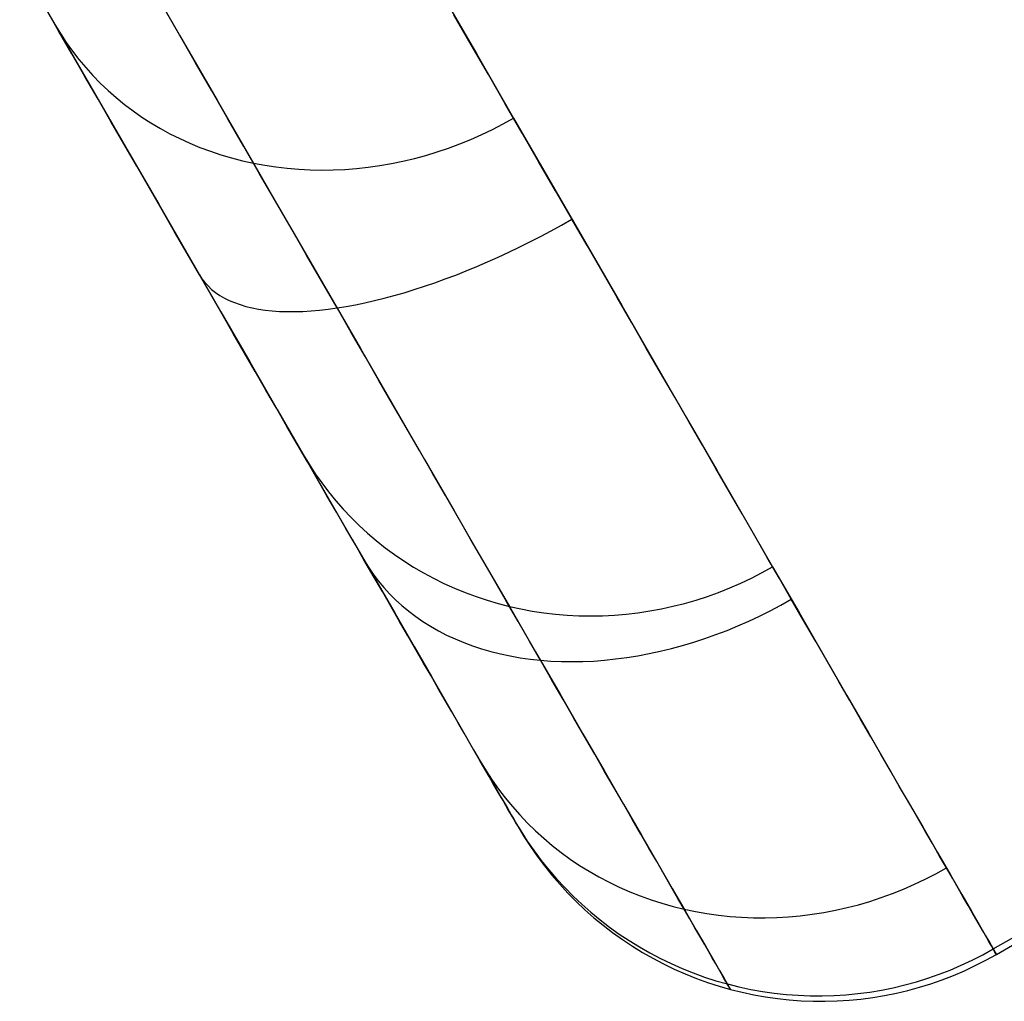
# Model space of a CAD drawing. Units: millimetres. Extents: x -5104 to -4304, y 3433 to 4185.
# Drawn here: x -4370 to -4368, y 3539 to 3540 of the extents above; entities that cross this region are included whole.
import ezdxf

# ---------------------------------------------------------------- set-up
doc = ezdxf.new("R2010")
doc.units = ezdxf.units.MM
doc.header["$MEASUREMENT"] = 0
doc.layers.add('ROUNDED', color=7, linetype='Continuous')

msp = doc.modelspace()

# ---------------------------------------------------------------- linework, layer by layer
at = {"layer": 'ROUNDED'}
for p, q in [((-4368.2484, 3538.8367, 935.4337), (-4360.4541, 3543.3367, 935.4337)), ((-4368.2439, 3538.829, 921.5959), (-4360.4497, 3543.329, 921.5959)), ((-4369.6378, 3540.2433, 940.9483), (-4369.5875, 3540.1561, 940.7603)), ((-4369.465, 3540.2368, 941.4997), (-4369.4095, 3540.1409, 941.3099)), ((-4369.0398, 3540.2075, 941.3826), (-4368.9855, 3540.1135, 941.1884)), ((-4369.5822, 3540.147, 920.1066), (-4369.6011, 3540.1797, 920.1023)), ((-4369.4098, 3540.1413, 919.7625), (-4369.4331, 3540.1816, 919.7559)), ((-4368.9934, 3540.1271, 919.6585), (-4369.018, 3540.1697, 919.6464)), ((-4369.5875, 3540.1561, 940.7603), (-4369.5361, 3540.0672, 940.5595)), ((-4369.5875, 3540.1561, 940.7603), (-4369.5796, 3540.1432, 940.7682)), ((-4369.5634, 3540.1144, 920.1119), (-4369.5822, 3540.147, 920.1066)), ((-4369.5796, 3540.1432, 940.7682), (-4369.5713, 3540.1305, 940.7761)), ((-4369.5713, 3540.1305, 940.7761), (-4369.5625, 3540.1182, 940.784)), ((-4369.3867, 3540.1012, 919.7702), (-4369.4098, 3540.1413, 919.7625)), ((-4369.4095, 3540.1409, 941.3099), (-4369.3559, 3540.0479, 941.1181)), ((-4369.5625, 3540.1182, 940.784), (-4369.5533, 3540.1062, 940.7919)), ((-4368.9689, 3540.0848, 919.6718), (-4368.9934, 3540.1271, 919.6585)), ((-4369.5447, 3540.082, 920.1182), (-4369.5634, 3540.1144, 920.1119)), ((-4369.5533, 3540.1062, 940.7919), (-4369.5435, 3540.0946, 940.7997)), ((-4368.9855, 3540.1135, 941.1884), (-4368.933, 3540.0225, 940.9922)), ((-4369.5435, 3540.0946, 940.7997), (-4369.5333, 3540.0833, 940.8075)), ((-4369.3636, 3540.0613, 919.779), (-4369.3867, 3540.1012, 919.7702)), ((-4369.526, 3540.0497, 920.1253), (-4369.5447, 3540.082, 920.1182)), ((-4369.5333, 3540.0833, 940.8075), (-4369.5227, 3540.0724, 940.8152)), ((-4368.9447, 3540.0428, 919.6863), (-4368.9689, 3540.0848, 919.6718)), ((-4369.5361, 3540.0672, 940.5595), (-4369.4868, 3539.9817, 940.3566)), ((-4369.5227, 3540.0724, 940.8152), (-4369.5116, 3540.0619, 940.8229)), ((-4369.5116, 3540.0619, 940.8229), (-4369.5002, 3540.0518, 940.8305)), ((-4369.3407, 3540.0216, 919.7891), (-4369.3636, 3540.0613, 919.779)), ((-4369.5075, 3540.0176, 920.1335), (-4369.526, 3540.0497, 920.1253)), ((-4369.5002, 3540.0518, 940.8305), (-4369.4883, 3540.0421, 940.838)), ((-4369.3559, 3540.0479, 941.1181), (-4369.304, 3539.9581, 940.9243)), ((-4369.4883, 3540.0421, 940.838), (-4369.476, 3540.0328, 940.8454)), ((-4369.476, 3540.0328, 940.8454), (-4369.4634, 3540.024, 940.8527)), ((-4368.9206, 3540.0011, 919.702), (-4368.9447, 3540.0428, 919.6863)), ((-4369.489, 3539.9856, 920.1425), (-4369.5075, 3540.0176, 920.1335)), ((-4369.4634, 3540.024, 940.8527), (-4369.4504, 3540.0156, 940.8599)), ((-4369.3179, 3539.9821, 919.8002), (-4369.3407, 3540.0216, 919.7891)), ((-4368.9479, 3540.0142, 940.9921), (-4368.933, 3540.0225, 940.9922)), ((-4368.933, 3540.0225, 940.9922), (-4368.8794, 3539.9297, 940.7827)), ((-4369.4504, 3540.0156, 940.8599), (-4369.437, 3540.0077, 940.867)), ((-4369.437, 3540.0077, 940.867), (-4369.4233, 3540.0002, 940.874)), ((-4368.9784, 3539.999, 940.991), (-4368.963, 3540.0063, 940.9917)), ((-4368.963, 3540.0063, 940.9917), (-4368.9479, 3540.0142, 940.9921)), ((-4369.4233, 3540.0002, 940.874), (-4369.4093, 3539.9932, 940.8808)), ((-4369.4093, 3539.9932, 940.8808), (-4369.3951, 3539.9867, 940.8875)), ((-4369.0098, 3539.9856, 940.9889), (-4368.994, 3539.992, 940.9901)), ((-4368.994, 3539.992, 940.9901), (-4368.9784, 3539.999, 940.991)), ((-4368.8968, 3539.9598, 919.719), (-4368.9206, 3540.0011, 919.702)), ((-4369.4707, 3539.9539, 920.1525), (-4369.489, 3539.9856, 920.1425)), ((-4369.4868, 3539.9817, 940.3566), (-4369.4394, 3539.8997, 940.1519)), ((-4369.3951, 3539.9867, 940.8875), (-4369.3805, 3539.9807, 940.8941)), ((-4369.3805, 3539.9807, 940.8941), (-4369.3656, 3539.9751, 940.9004)), ((-4369.3656, 3539.9751, 940.9004), (-4369.3506, 3539.9701, 940.9067)), ((-4369.2953, 3539.9429, 919.8126), (-4369.3179, 3539.9821, 919.8002)), ((-4369.0418, 3539.9742, 940.9856), (-4369.0257, 3539.9797, 940.9874)), ((-4369.0257, 3539.9797, 940.9874), (-4369.0098, 3539.9856, 940.9889)), ((-4369.3506, 3539.9701, 940.9067), (-4369.3353, 3539.9656, 940.9127)), ((-4369.3353, 3539.9656, 940.9127), (-4369.3197, 3539.9616, 940.9186)), ((-4369.3197, 3539.9616, 940.9186), (-4369.304, 3539.9581, 940.9243)), ((-4369.1073, 3539.9575, 940.9761), (-4369.0908, 3539.9609, 940.9788)), ((-4369.0908, 3539.9609, 940.9788), (-4369.0743, 3539.9649, 940.9814)), ((-4369.0743, 3539.9649, 940.9814), (-4369.058, 3539.9693, 940.9836)), ((-4369.058, 3539.9693, 940.9836), (-4369.0418, 3539.9742, 940.9856)), ((-4369.4525, 3539.9224, 920.1634), (-4369.4707, 3539.9539, 920.1525)), ((-4369.304, 3539.9581, 940.9243), (-4369.2511, 3539.8664, 940.7173)), ((-4369.304, 3539.9581, 940.9243), (-4369.2881, 3539.9551, 940.9298)), ((-4369.2881, 3539.9551, 940.9298), (-4369.2721, 3539.9527, 940.9351)), ((-4369.2721, 3539.9527, 940.9351), (-4369.2559, 3539.9508, 940.9402)), ((-4369.2559, 3539.9508, 940.9402), (-4369.2396, 3539.9494, 940.9451)), ((-4369.2396, 3539.9494, 940.9451), (-4369.2232, 3539.9486, 940.9498)), ((-4369.2232, 3539.9486, 940.9498), (-4369.2067, 3539.9482, 940.9542)), ((-4369.2067, 3539.9482, 940.9542), (-4369.1902, 3539.9485, 940.9585)), ((-4369.1902, 3539.9485, 940.9585), (-4369.1736, 3539.9492, 940.9625)), ((-4369.1736, 3539.9492, 940.9625), (-4369.157, 3539.9505, 940.9662)), ((-4369.157, 3539.9505, 940.9662), (-4369.1404, 3539.9523, 940.9698)), ((-4369.1404, 3539.9523, 940.9698), (-4369.1238, 3539.9547, 940.973)), ((-4369.1238, 3539.9547, 940.973), (-4369.1073, 3539.9575, 940.9761)), ((-4368.8731, 3539.9189, 919.7372), (-4368.8968, 3539.9598, 919.719)), ((-4369.2728, 3539.904, 919.826), (-4369.2953, 3539.9429, 919.8126)), ((-4369.4345, 3539.8911, 920.1752), (-4369.4525, 3539.9224, 920.1634)), ((-4368.8794, 3539.9297, 940.7827), (-4368.8279, 3539.8405, 940.571)), ((-4368.8497, 3539.8783, 919.7565), (-4368.8731, 3539.9189, 919.7372)), ((-4369.4394, 3539.8997, 940.1519), (-4369.3941, 3539.8211, 939.9454)), ((-4369.4166, 3539.8601, 920.1879), (-4369.4345, 3539.8911, 920.1752)), ((-4369.2505, 3539.8653, 919.8406), (-4369.2728, 3539.904, 919.826)), ((-4368.8646, 3539.8699, 919.7568), (-4368.8497, 3539.8783, 919.7565)), ((-4368.828, 3539.8407, 919.7758), (-4368.8497, 3539.8783, 919.7565)), ((-4369.2511, 3539.8664, 940.7173), (-4369.2002, 3539.7783, 940.5082)), ((-4369.2284, 3539.827, 919.8563), (-4369.2505, 3539.8653, 919.8406)), ((-4368.8795, 3539.8617, 919.7576), (-4368.8646, 3539.8699, 919.7568)), ((-4369.3988, 3539.8294, 920.2015), (-4369.4166, 3539.8601, 920.1879)), ((-4368.9096, 3539.8459, 919.7608), (-4368.8945, 3539.8537, 919.7589)), ((-4368.8945, 3539.8537, 919.7589), (-4368.8795, 3539.8617, 919.7576)), ((-4368.9399, 3539.8311, 919.7661), (-4368.9247, 3539.8383, 919.7632)), ((-4368.9247, 3539.8383, 919.7632), (-4368.9096, 3539.8459, 919.7608)), ((-4368.8065, 3539.8034, 919.7961), (-4368.828, 3539.8407, 919.7758)), ((-4368.8279, 3539.8405, 940.571), (-4368.7785, 3539.7549, 940.3574)), ((-4369.3813, 3539.799, 920.2161), (-4369.3988, 3539.8294, 920.2015)), ((-4369.3941, 3539.8211, 939.9454), (-4369.3507, 3539.7461, 939.7372)), ((-4369.2065, 3539.7891, 919.8732), (-4369.2284, 3539.827, 919.8563)), ((-4368.9702, 3539.8172, 919.7736), (-4368.9551, 3539.824, 919.7696)), ((-4368.9551, 3539.824, 919.7696), (-4368.9399, 3539.8311, 919.7661)), ((-4369.0004, 3539.8045, 919.7831), (-4368.9853, 3539.8107, 919.7781)), ((-4368.9853, 3539.8107, 919.7781), (-4368.9702, 3539.8172, 919.7736)), ((-4369.365, 3539.7708, 920.2305), (-4369.3813, 3539.799, 920.2161)), ((-4369.3813, 3539.799, 920.2161), (-4369.3777, 3539.7933, 920.2004)), ((-4369.3777, 3539.7933, 920.2004), (-4369.3736, 3539.788, 920.1847)), ((-4369.0453, 3539.7875, 919.8011), (-4369.0304, 3539.7929, 919.7946)), ((-4369.0304, 3539.7929, 919.7946), (-4369.0155, 3539.7985, 919.7886)), ((-4369.0155, 3539.7985, 919.7886), (-4369.0004, 3539.8045, 919.7831)), ((-4368.7852, 3539.7666, 919.8174), (-4368.8065, 3539.8034, 919.7961)), ((-4369.3736, 3539.788, 920.1847), (-4369.3689, 3539.7829, 920.1691)), ((-4369.3689, 3539.7829, 920.1691), (-4369.3638, 3539.7781, 920.1535)), ((-4369.1848, 3539.7516, 919.8911), (-4369.2065, 3539.7891, 919.8732)), ((-4369.2002, 3539.7783, 940.5082), (-4369.1514, 3539.6938, 940.2972)), ((-4369.0746, 3539.7777, 919.8155), (-4369.06, 3539.7825, 919.808)), ((-4369.06, 3539.7825, 919.808), (-4369.0453, 3539.7875, 919.8011)), ((-4369.3489, 3539.7428, 920.2457), (-4369.365, 3539.7708, 920.2305)), ((-4369.3638, 3539.7781, 920.1535), (-4369.3583, 3539.7737, 920.138)), ((-4369.3583, 3539.7737, 920.138), (-4369.3522, 3539.7695, 920.1226)), ((-4369.3522, 3539.7695, 920.1226), (-4369.3456, 3539.7657, 920.1073)), ((-4369.3456, 3539.7657, 920.1073), (-4369.3386, 3539.7622, 920.0921)), ((-4369.1314, 3539.762, 919.8499), (-4369.1175, 3539.7654, 919.8406)), ((-4369.1175, 3539.7654, 919.8406), (-4369.1034, 3539.7692, 919.8318)), ((-4369.1034, 3539.7692, 919.8318), (-4369.0891, 3539.7733, 919.8234)), ((-4369.0891, 3539.7733, 919.8234), (-4369.0746, 3539.7777, 919.8155)), ((-4368.7642, 3539.7302, 919.8398), (-4368.7852, 3539.7666, 919.8174)), ((-4369.3386, 3539.7622, 920.0921), (-4369.3312, 3539.7591, 920.077)), ((-4369.3312, 3539.7591, 920.077), (-4369.3233, 3539.7563, 920.0622)), ((-4369.3233, 3539.7563, 920.0622), (-4369.315, 3539.7538, 920.0475)), ((-4369.315, 3539.7538, 920.0475), (-4369.3062, 3539.7517, 920.033)), ((-4369.3062, 3539.7517, 920.033), (-4369.297, 3539.75, 920.0187)), ((-4369.1975, 3539.7498, 919.9024), (-4369.1848, 3539.7516, 919.8911)), ((-4369.1848, 3539.7516, 919.8911), (-4369.1718, 3539.7536, 919.8802)), ((-4369.1646, 3539.7167, 919.909), (-4369.1848, 3539.7516, 919.8911)), ((-4369.1718, 3539.7536, 919.8802), (-4369.1586, 3539.7561, 919.8697)), ((-4369.1586, 3539.7561, 919.8697), (-4369.1451, 3539.7589, 919.8596)), ((-4369.1451, 3539.7589, 919.8596), (-4369.1314, 3539.762, 919.8499)), ((-4368.7785, 3539.7549, 940.3574), (-4368.7312, 3539.673, 940.1419)), ((-4369.3507, 3539.7461, 939.7372), (-4369.3095, 3539.6746, 939.5273)), ((-4369.3329, 3539.7152, 920.2617), (-4369.3489, 3539.7428, 920.2457)), ((-4369.297, 3539.75, 920.0187), (-4369.2874, 3539.7485, 920.0046)), ((-4369.2874, 3539.7485, 920.0046), (-4369.2774, 3539.7475, 919.9908)), ((-4369.2774, 3539.7475, 919.9908), (-4369.2671, 3539.7467, 919.9773)), ((-4369.2671, 3539.7467, 919.9773), (-4369.2563, 3539.7464, 919.964)), ((-4369.2563, 3539.7464, 919.964), (-4369.2452, 3539.7464, 919.9511)), ((-4369.2452, 3539.7464, 919.9511), (-4369.2338, 3539.7467, 919.9384)), ((-4369.2338, 3539.7467, 919.9384), (-4369.222, 3539.7474, 919.926)), ((-4369.222, 3539.7474, 919.926), (-4369.2099, 3539.7484, 919.914)), ((-4369.2099, 3539.7484, 919.914), (-4369.1975, 3539.7498, 919.9024)), ((-4368.7435, 3539.6943, 919.8631), (-4368.7642, 3539.7302, 919.8398)), ((-4369.3172, 3539.6879, 920.2785), (-4369.3329, 3539.7152, 920.2617)), ((-4369.1447, 3539.6821, 919.9278), (-4369.1646, 3539.7167, 919.909)), ((-4368.723, 3539.6589, 919.8874), (-4368.7435, 3539.6943, 919.8631)), ((-4369.3016, 3539.661, 920.296), (-4369.3172, 3539.6879, 920.2785)), ((-4369.1514, 3539.6938, 940.2972), (-4369.1047, 3539.6128, 940.0844)), ((-4369.125, 3539.648, 919.9476), (-4369.1447, 3539.6821, 919.9278)), ((-4369.3095, 3539.6746, 939.5273), (-4369.2703, 3539.6067, 939.3158)), ((-4368.7312, 3539.673, 940.1419), (-4368.686, 3539.5947, 939.9246)), ((-4369.2863, 3539.6344, 920.3142), (-4369.3016, 3539.661, 920.296)), ((-4368.7029, 3539.624, 919.9127), (-4368.723, 3539.6589, 919.8874)), ((-4369.1055, 3539.6143, 919.9683), (-4369.125, 3539.648, 919.9476)), ((-4369.2712, 3539.6083, 920.3332), (-4369.2863, 3539.6344, 920.3142)), ((-4368.683, 3539.5896, 919.9389), (-4368.7029, 3539.624, 919.9127)), ((-4369.0863, 3539.581, 919.9899), (-4369.1055, 3539.6143, 919.9683)), ((-4369.1047, 3539.6128, 940.0844), (-4369.06, 3539.5355, 939.8697)), ((-4369.2563, 3539.5825, 920.3528), (-4369.2712, 3539.6083, 920.3332)), ((-4369.2703, 3539.6067, 939.3158), (-4369.2332, 3539.5425, 939.1028)), ((-4369.2416, 3539.5571, 920.3732), (-4369.2563, 3539.5825, 920.3528)), ((-4368.686, 3539.5947, 939.9246), (-4368.6429, 3539.5201, 939.7056)), ((-4368.6635, 3539.5558, 919.966), (-4368.683, 3539.5896, 919.9389)), ((-4369.0674, 3539.5482, 920.0124), (-4369.0863, 3539.581, 919.9899)), ((-4369.2272, 3539.5321, 920.3942), (-4369.2416, 3539.5571, 920.3732)), ((-4368.6443, 3539.5225, 919.9941), (-4368.6635, 3539.5558, 919.966)), ((-4369.2332, 3539.5425, 939.1028), (-4369.197, 3539.4798, 938.8809)), ((-4369.2332, 3539.5425, 939.1028), (-4369.2248, 3539.5286, 939.1083)), ((-4369.0487, 3539.5158, 920.0358), (-4369.0674, 3539.5482, 920.0124)), ((-4369.2131, 3539.5076, 920.4159), (-4369.2272, 3539.5321, 920.3942)), ((-4369.2248, 3539.5286, 939.1083), (-4369.216, 3539.515, 939.1137)), ((-4369.06, 3539.5355, 939.8697), (-4369.0175, 3539.4618, 939.6534)), ((-4369.216, 3539.515, 939.1137), (-4369.2067, 3539.5018, 939.1192)), ((-4369.0303, 3539.484, 920.0601), (-4369.0487, 3539.5158, 920.0358)), ((-4368.6254, 3539.4898, 920.023), (-4368.6443, 3539.5225, 919.9941)), ((-4368.6429, 3539.5201, 939.7056), (-4368.602, 3539.4492, 939.4849)), ((-4369.1992, 3539.4836, 920.4383), (-4369.2131, 3539.5076, 920.4159)), ((-4369.2067, 3539.5018, 939.1192), (-4369.1969, 3539.4889, 939.1246)), ((-4369.1855, 3539.46, 920.4614), (-4369.1992, 3539.4836, 920.4383)), ((-4369.1969, 3539.4889, 939.1246), (-4369.1866, 3539.4764, 939.13)), ((-4369.0122, 3539.4526, 920.0853), (-4369.0303, 3539.484, 920.0601)), ((-4368.6069, 3539.4577, 920.0529), (-4368.6254, 3539.4898, 920.023)), ((-4369.197, 3539.4798, 938.8809), (-4369.1631, 3539.421, 938.6575)), ((-4369.1866, 3539.4764, 939.13), (-4369.1759, 3539.4642, 939.1353)), ((-4369.1722, 3539.4369, 920.4851), (-4369.1855, 3539.46, 920.4614)), ((-4369.1759, 3539.4642, 939.1353), (-4369.1648, 3539.4524, 939.1407)), ((-4369.0175, 3539.4618, 939.6534), (-4368.9771, 3539.3918, 939.4354)), ((-4368.5887, 3539.4263, 920.0836), (-4368.6069, 3539.4577, 920.0529)), ((-4369.1648, 3539.4524, 939.1407), (-4369.1532, 3539.441, 939.1459)), ((-4369.1532, 3539.441, 939.1459), (-4369.1412, 3539.43, 939.1512)), ((-4368.9944, 3539.4218, 920.1113), (-4369.0122, 3539.4526, 920.0853)), ((-4368.602, 3539.4492, 939.4849), (-4368.5633, 3539.3822, 939.2627)), ((-4369.1591, 3539.4143, 920.5094), (-4369.1722, 3539.4369, 920.4851)), ((-4369.1412, 3539.43, 939.1512), (-4369.1288, 3539.4195, 939.1563)), ((-4369.1631, 3539.421, 938.6575), (-4369.1314, 3539.3662, 938.4328)), ((-4369.1464, 3539.3922, 920.5343), (-4369.1591, 3539.4143, 920.5094)), ((-4369.1288, 3539.4195, 939.1563), (-4369.1161, 3539.4094, 939.1615)), ((-4368.9769, 3539.3915, 920.1381), (-4368.9944, 3539.4218, 920.1113)), ((-4368.5709, 3539.3955, 920.1152), (-4368.5887, 3539.4263, 920.0836)), ((-4369.1161, 3539.4094, 939.1615), (-4369.1029, 3539.3997, 939.1665)), ((-4369.1029, 3539.3997, 939.1665), (-4369.0895, 3539.3905, 939.1715)), ((-4369.1331, 3539.3692, 920.5615), (-4369.1464, 3539.3922, 920.5343)), ((-4369.1464, 3539.3922, 920.5343), (-4369.1401, 3539.3818, 920.5222)), ((-4369.0895, 3539.3905, 939.1715), (-4369.0756, 3539.3817, 939.1764)), ((-4368.9771, 3539.3918, 939.4354), (-4368.9388, 3539.3256, 939.2159)), ((-4368.9597, 3539.3618, 920.1658), (-4368.9769, 3539.3915, 920.1381)), ((-4368.5535, 3539.3653, 920.1476), (-4368.5709, 3539.3955, 920.1152)), ((-4369.1401, 3539.3818, 920.5222), (-4369.1333, 3539.3718, 920.5102)), ((-4369.1333, 3539.3718, 920.5102), (-4369.126, 3539.3621, 920.4981)), ((-4369.0756, 3539.3817, 939.1764), (-4369.0615, 3539.3734, 939.1812)), ((-4369.0615, 3539.3734, 939.1812), (-4369.047, 3539.3657, 939.1859)), ((-4368.5934, 3539.3661, 939.2623), (-4368.5782, 3539.3739, 939.2626)), ((-4368.5782, 3539.3739, 939.2626), (-4368.5633, 3539.3822, 939.2627)), ((-4368.5633, 3539.3822, 939.2627), (-4368.5255, 3539.3168, 939.0311)), ((-4369.1202, 3539.3469, 920.5894), (-4369.1331, 3539.3692, 920.5615)), ((-4369.1314, 3539.3662, 938.4328), (-4369.1021, 3539.3154, 938.2069)), ((-4369.126, 3539.3621, 920.4981), (-4369.1183, 3539.3528, 920.4862)), ((-4369.047, 3539.3657, 939.1859), (-4369.0323, 3539.3584, 939.1905)), ((-4369.0323, 3539.3584, 939.1905), (-4369.0173, 3539.3516, 939.195)), ((-4368.9429, 3539.3326, 920.1943), (-4368.9597, 3539.3618, 920.1658)), ((-4368.6244, 3539.3519, 939.2612), (-4368.6088, 3539.3587, 939.2618)), ((-4368.6088, 3539.3587, 939.2618), (-4368.5934, 3539.3661, 939.2623)), ((-4368.5365, 3539.3359, 920.1808), (-4368.5535, 3539.3653, 920.1476)), ((-4369.1077, 3539.3252, 920.6179), (-4369.1202, 3539.3469, 920.5894)), ((-4369.1183, 3539.3528, 920.4862), (-4369.11, 3539.3437, 920.4742)), ((-4369.11, 3539.3437, 920.4742), (-4369.1014, 3539.3351, 920.4624)), ((-4369.0173, 3539.3516, 939.195), (-4369.002, 3539.3453, 939.1994)), ((-4369.002, 3539.3453, 939.1994), (-4368.9865, 3539.3396, 939.2037)), ((-4368.6563, 3539.3399, 939.2593), (-4368.6403, 3539.3456, 939.2604)), ((-4368.6403, 3539.3456, 939.2604), (-4368.6244, 3539.3519, 939.2612)), ((-4369.1014, 3539.3351, 920.4624), (-4369.0922, 3539.3267, 920.4506)), ((-4368.9865, 3539.3396, 939.2037), (-4368.9708, 3539.3344, 939.2079)), ((-4368.9708, 3539.3344, 939.2079), (-4368.9549, 3539.3297, 939.2119)), ((-4368.9549, 3539.3297, 939.2119), (-4368.9388, 3539.3256, 939.2159)), ((-4368.9264, 3539.304, 920.2235), (-4368.9429, 3539.3326, 920.1943)), ((-4368.7054, 3539.3258, 939.2552), (-4368.6889, 3539.3299, 939.2568)), ((-4368.6889, 3539.3299, 939.2568), (-4368.6725, 3539.3346, 939.2581)), ((-4368.6725, 3539.3346, 939.2581), (-4368.6563, 3539.3399, 939.2593)), ((-4368.5514, 3539.3275, 920.181), (-4368.5365, 3539.3359, 920.1808)), ((-4368.5189, 3539.3053, 920.2171), (-4368.5365, 3539.3359, 920.1808)), ((-4369.0955, 3539.3041, 920.647), (-4369.1077, 3539.3252, 920.6179)), ((-4369.1021, 3539.3154, 938.2069), (-4369.075, 3539.2685, 937.9798)), ((-4369.0922, 3539.3267, 920.4506), (-4369.0826, 3539.3188, 920.4389)), ((-4369.0826, 3539.3188, 920.4389), (-4369.0726, 3539.3112, 920.4274)), ((-4368.9388, 3539.3256, 939.2159), (-4368.9015, 3539.2609, 938.9871)), ((-4368.9388, 3539.3256, 939.2159), (-4368.9226, 3539.322, 939.2196)), ((-4368.9226, 3539.322, 939.2196), (-4368.9062, 3539.3189, 939.2233)), ((-4368.9062, 3539.3189, 939.2233), (-4368.8897, 3539.3164, 939.2268)), ((-4368.8897, 3539.3164, 939.2268), (-4368.873, 3539.3145, 939.2302)), ((-4368.789, 3539.3131, 939.2448), (-4368.7722, 3539.3146, 939.2472)), ((-4368.7722, 3539.3146, 939.2472), (-4368.7554, 3539.3165, 939.2494)), ((-4368.7554, 3539.3165, 939.2494), (-4368.7386, 3539.3191, 939.2515)), ((-4368.7386, 3539.3191, 939.2515), (-4368.7219, 3539.3221, 939.2534)), ((-4368.7219, 3539.3221, 939.2534), (-4368.7054, 3539.3258, 939.2552)), ((-4368.5817, 3539.3119, 920.1827), (-4368.5665, 3539.3195, 920.1817)), ((-4368.5665, 3539.3195, 920.1817), (-4368.5514, 3539.3275, 920.181)), ((-4368.5255, 3539.3168, 939.0311), (-4368.4901, 3539.2555, 938.798)), ((-4369.0837, 3539.2836, 920.6768), (-4369.0955, 3539.3041, 920.647)), ((-4369.0726, 3539.3112, 920.4274), (-4369.0622, 3539.304, 920.4159)), ((-4369.0622, 3539.304, 920.4159), (-4369.0513, 3539.2972, 920.4046)), ((-4368.9103, 3539.2761, 920.2536), (-4368.9264, 3539.304, 920.2235)), ((-4368.873, 3539.3145, 939.2302), (-4368.8563, 3539.3131, 939.2334)), ((-4368.8563, 3539.3131, 939.2334), (-4368.8396, 3539.3123, 939.2365)), ((-4368.8396, 3539.3123, 939.2365), (-4368.8227, 3539.312, 939.2394)), ((-4368.8227, 3539.312, 939.2394), (-4368.8059, 3539.3123, 939.2422)), ((-4368.8059, 3539.3123, 939.2422), (-4368.789, 3539.3131, 939.2448)), ((-4368.6127, 3539.2978, 920.186), (-4368.5971, 3539.3047, 920.1841)), ((-4368.5971, 3539.3047, 920.1841), (-4368.5817, 3539.3119, 920.1827)), ((-4368.5017, 3539.2755, 920.2543), (-4368.5189, 3539.3053, 920.2171)), ((-4369.0513, 3539.2972, 920.4046), (-4369.0401, 3539.2908, 920.3935)), ((-4369.0401, 3539.2908, 920.3935), (-4369.0285, 3539.2848, 920.3825)), ((-4368.6441, 3539.2854, 920.1909), (-4368.6283, 3539.2914, 920.1882)), ((-4368.6283, 3539.2914, 920.1882), (-4368.6127, 3539.2978, 920.186)), ((-4369.0723, 3539.2638, 920.7071), (-4369.0837, 3539.2836, 920.6768)), ((-4369.0285, 3539.2848, 920.3825), (-4369.0165, 3539.2793, 920.3717)), ((-4369.0165, 3539.2793, 920.3717), (-4369.0041, 3539.2741, 920.3611)), ((-4369.0041, 3539.2741, 920.3611), (-4368.9915, 3539.2694, 920.3506)), ((-4368.8945, 3539.2488, 920.2844), (-4368.9103, 3539.2761, 920.2536)), ((-4368.6918, 3539.2698, 920.2012), (-4368.6758, 3539.2746, 920.1974)), ((-4368.6758, 3539.2746, 920.1974), (-4368.6599, 3539.2798, 920.1939)), ((-4368.6599, 3539.2798, 920.1939), (-4368.6441, 3539.2854, 920.1909)), ((-4368.485, 3539.2465, 920.2923), (-4368.5017, 3539.2755, 920.2543)), ((-4369.075, 3539.2685, 937.9798), (-4369.0502, 3539.2256, 937.7517)), ((-4369.0613, 3539.2447, 920.7381), (-4369.0723, 3539.2638, 920.7071)), ((-4368.9915, 3539.2694, 920.3506), (-4368.9785, 3539.2651, 920.3404)), ((-4368.9785, 3539.2651, 920.3404), (-4368.9652, 3539.2613, 920.3305)), ((-4368.9652, 3539.2613, 920.3305), (-4368.9515, 3539.2579, 920.3207)), ((-4368.9015, 3539.2609, 938.9871), (-4368.8666, 3539.2004, 938.7569)), ((-4368.7396, 3539.2582, 920.2151), (-4368.7237, 3539.2616, 920.2101)), ((-4368.7237, 3539.2616, 920.2101), (-4368.7077, 3539.2655, 920.2055)), ((-4368.7077, 3539.2655, 920.2055), (-4368.6918, 3539.2698, 920.2012)), ((-4369.0506, 3539.2263, 920.7695), (-4369.0613, 3539.2447, 920.7381)), ((-4368.9515, 3539.2579, 920.3207), (-4368.9377, 3539.2549, 920.3112)), ((-4368.9377, 3539.2549, 920.3112), (-4368.9235, 3539.2524, 920.302)), ((-4368.9235, 3539.2524, 920.302), (-4368.9091, 3539.2504, 920.293)), ((-4368.9091, 3539.2504, 920.293), (-4368.8945, 3539.2488, 920.2844)), ((-4368.8781, 3539.2204, 920.318), (-4368.8945, 3539.2488, 920.2844)), ((-4368.8945, 3539.2488, 920.2844), (-4368.8797, 3539.2477, 920.276)), ((-4368.8797, 3539.2477, 920.276), (-4368.8647, 3539.247, 920.2679)), ((-4368.8647, 3539.247, 920.2679), (-4368.8495, 3539.2468, 920.2601)), ((-4368.8495, 3539.2468, 920.2601), (-4368.8341, 3539.247, 920.2527)), ((-4368.8341, 3539.247, 920.2527), (-4368.8186, 3539.2477, 920.2455)), ((-4368.8186, 3539.2477, 920.2455), (-4368.803, 3539.2489, 920.2387)), ((-4368.803, 3539.2489, 920.2387), (-4368.7873, 3539.2506, 920.2323)), ((-4368.7873, 3539.2506, 920.2323), (-4368.7715, 3539.2526, 920.2262)), ((-4368.7715, 3539.2526, 920.2262), (-4368.7556, 3539.2552, 920.2205)), ((-4368.7556, 3539.2552, 920.2205), (-4368.7396, 3539.2582, 920.2151)), ((-4368.4901, 3539.2555, 938.798), (-4368.4571, 3539.1983, 938.5636)), ((-4368.4687, 3539.2184, 920.3312), (-4368.485, 3539.2465, 920.2923)), ((-4369.0404, 3539.2085, 920.8015), (-4369.0506, 3539.2263, 920.7695)), ((-4369.0502, 3539.2256, 937.7517), (-4369.0278, 3539.1867, 937.5226)), ((-4368.8622, 3539.1928, 920.3524), (-4368.8781, 3539.2204, 920.318)), ((-4368.453, 3539.1912, 920.3709), (-4368.4687, 3539.2184, 920.3312)), ((-4369.0305, 3539.1915, 920.834), (-4369.0404, 3539.2085, 920.8015)), ((-4369.0211, 3539.1752, 920.8669), (-4369.0305, 3539.1915, 920.834)), ((-4368.8666, 3539.2004, 938.7569), (-4368.834, 3539.1439, 938.5253)), ((-4368.8467, 3539.166, 920.3877), (-4368.8622, 3539.1928, 920.3524)), ((-4368.4571, 3539.1983, 938.5636), (-4368.4265, 3539.1452, 938.3278)), ((-4368.4378, 3539.1648, 920.4113), (-4368.453, 3539.1912, 920.3709)), ((-4369.0278, 3539.1867, 937.5226), (-4369.0077, 3539.1519, 937.2926)), ((-4369.0121, 3539.1596, 920.9004), (-4369.0211, 3539.1752, 920.8669)), ((-4368.8317, 3539.1399, 920.4237), (-4368.8467, 3539.166, 920.3877)), ((-4368.423, 3539.1393, 920.4525), (-4368.4378, 3539.1648, 920.4113)), ((-4369.0035, 3539.1447, 920.9343), (-4369.0121, 3539.1596, 920.9004)), ((-4369.0077, 3539.1519, 937.2926), (-4368.9899, 3539.1211, 937.0619)), ((-4368.9954, 3539.1306, 920.9686), (-4369.0035, 3539.1447, 920.9343)), ((-4368.834, 3539.1439, 938.5253), (-4368.8037, 3539.0915, 938.2924)), ((-4368.8171, 3539.1147, 920.4605), (-4368.8317, 3539.1399, 920.4237)), ((-4368.4265, 3539.1452, 938.3278), (-4368.3982, 3539.0963, 938.0908)), ((-4368.4088, 3539.1147, 920.4945), (-4368.423, 3539.1393, 920.4525)), ((-4368.9876, 3539.1172, 921.0033), (-4368.9954, 3539.1306, 920.9686)), ((-4368.9899, 3539.1211, 937.0619), (-4368.9744, 3539.0943, 936.8305)), ((-4368.9804, 3539.1046, 921.0384), (-4368.9876, 3539.1172, 921.0033)), ((-4368.974, 3539.0935, 921.0716), (-4368.9804, 3539.1046, 921.0384)), ((-4368.9804, 3539.1046, 921.0384), (-4368.9722, 3539.091, 921.032)), ((-4368.803, 3539.0902, 920.498), (-4368.8171, 3539.1147, 920.4605)), ((-4368.3952, 3539.091, 920.5371), (-4368.4088, 3539.1147, 920.4945)), ((-4368.9744, 3539.0943, 936.8305), (-4368.9613, 3539.0716, 936.5985)), ((-4368.9679, 3539.0831, 921.1052), (-4368.974, 3539.0935, 921.0716)), ((-4368.9722, 3539.091, 921.032), (-4368.9635, 3539.0777, 921.0257)), ((-4368.8037, 3539.0915, 938.2924), (-4368.7758, 3539.0432, 938.0583)), ((-4368.7893, 3539.0666, 920.5362), (-4368.803, 3539.0902, 920.498)), ((-4368.3982, 3539.0963, 938.0908), (-4368.3724, 3539.0516, 937.8528)), ((-4368.3821, 3539.0683, 920.5804), (-4368.3952, 3539.091, 920.5371)), ((-4368.9623, 3539.0734, 921.1391), (-4368.9679, 3539.0831, 921.1052)), ((-4368.9635, 3539.0777, 921.0257), (-4368.9544, 3539.0648, 921.0194)), ((-4368.9571, 3539.0643, 921.1732), (-4368.9623, 3539.0734, 921.1391)), ((-4368.9613, 3539.0716, 936.5985), (-4368.9506, 3539.053, 936.3661)), ((-4368.9523, 3539.056, 921.2076), (-4368.9571, 3539.0643, 921.1732)), ((-4368.9544, 3539.0648, 921.0194), (-4368.9447, 3539.0522, 921.0131)), ((-4368.7762, 3539.0438, 920.575), (-4368.7893, 3539.0666, 920.5362)), ((-4368.3695, 3539.0465, 920.6244), (-4368.3821, 3539.0683, 920.5804)), ((-4368.9479, 3539.0484, 921.2422), (-4368.9523, 3539.056, 921.2076)), ((-4368.9506, 3539.053, 936.3661), (-4368.9422, 3539.0385, 936.1332)), ((-4368.9439, 3539.0415, 921.2769), (-4368.9479, 3539.0484, 921.2422)), ((-4368.9447, 3539.0522, 921.0131), (-4368.9346, 3539.0399, 921.0068)), ((-4368.3724, 3539.0516, 937.8528), (-4368.349, 3539.011, 937.6137)), ((-4368.9404, 3539.0353, 921.3119), (-4368.9439, 3539.0415, 921.2769)), ((-4368.9422, 3539.0385, 936.1332), (-4368.9362, 3539.0281, 935.9001)), ((-4368.9372, 3539.0299, 921.347), (-4368.9404, 3539.0353, 921.3119)), ((-4368.9346, 3539.0399, 921.0068), (-4368.9241, 3539.028, 921.0006)), ((-4368.7635, 3539.0219, 920.6145), (-4368.7762, 3539.0438, 920.575)), ((-4368.7758, 3539.0432, 938.0583), (-4368.7503, 3538.999, 937.8232)), ((-4368.3575, 3539.0257, 920.669), (-4368.3695, 3539.0465, 920.6244)), ((-4368.9345, 3539.0251, 921.3823), (-4368.9372, 3539.0299, 921.347)), ((-4368.9362, 3539.0281, 935.9001), (-4368.9326, 3539.0219, 935.6668)), ((-4368.9322, 3539.0211, 921.4176), (-4368.9345, 3539.0251, 921.3823)), ((-4368.9326, 3539.0219, 935.6668), (-4368.9269, 3539.012, 921.5956)), ((-4368.9303, 3539.0178, 921.4531), (-4368.9322, 3539.0211, 921.4176)), ((-4368.9314, 3539.0198, 935.4333), (-4368.9226, 3539.0051, 935.4333)), ((-4368.9241, 3539.028, 921.0006), (-4368.9131, 3539.0165, 920.9944)), ((-4368.7514, 3539.0008, 920.6547), (-4368.7635, 3539.0219, 920.6145)), ((-4368.346, 3539.0059, 920.7141), (-4368.3575, 3539.0257, 920.669)), ((-4368.9288, 3539.0153, 921.4887), (-4368.9303, 3539.0178, 921.4531)), ((-4368.9277, 3539.0134, 921.5243), (-4368.9288, 3539.0153, 921.4887)), ((-4368.9271, 3539.0124, 921.5599), (-4368.9277, 3539.0134, 921.5243)), ((-4368.9269, 3539.012, 921.5956), (-4368.9271, 3539.0124, 921.5599)), ((-4368.9269, 3539.012, 921.5956), (-4368.9181, 3538.9974, 921.5956)), ((-4368.9131, 3539.0165, 920.9944), (-4368.9017, 3539.0054, 920.9883)), ((-4368.9017, 3539.0054, 920.9883), (-4368.8898, 3538.9947, 920.9823)), ((-4368.349, 3539.011, 937.6137), (-4368.328, 3538.9746, 937.3738)), ((-4368.3352, 3538.9871, 920.7599), (-4368.346, 3539.0059, 920.7141)), ((-4368.9226, 3539.0051, 935.4333), (-4368.9133, 3538.9908, 935.4334)), ((-4368.9181, 3538.9974, 921.5956), (-4368.9088, 3538.9831, 921.5956)), ((-4368.8898, 3538.9947, 920.9823), (-4368.8776, 3538.9844, 920.9763)), ((-4368.7397, 3538.9806, 920.6954), (-4368.7514, 3539.0008, 920.6547)), ((-4368.7503, 3538.999, 937.8232), (-4368.7272, 3538.9589, 937.587)), ((-4368.9133, 3538.9908, 935.4334), (-4368.9035, 3538.9768, 935.4334)), ((-4368.9088, 3538.9831, 921.5956), (-4368.8991, 3538.969, 921.5956)), ((-4368.8776, 3538.9844, 920.9763), (-4368.865, 3538.9745, 920.9703)), ((-4368.7286, 3538.9614, 920.7367), (-4368.7397, 3538.9806, 920.6954)), ((-4368.3249, 3538.9692, 920.8061), (-4368.3352, 3538.9871, 920.7599)), ((-4368.9035, 3538.9768, 935.4334), (-4368.8933, 3538.9631, 935.4334)), ((-4368.8991, 3538.969, 921.5956), (-4368.8888, 3538.9554, 921.5957)), ((-4368.865, 3538.9745, 920.9703), (-4368.852, 3538.9651, 920.9645)), ((-4368.852, 3538.9651, 920.9645), (-4368.8387, 3538.9561, 920.9587)), ((-4368.328, 3538.9746, 937.3738), (-4368.3094, 3538.9425, 937.133)), ((-4368.3152, 3538.9525, 920.8529), (-4368.3249, 3538.9692, 920.8061)), ((-4368.8933, 3538.9631, 935.4334), (-4368.8826, 3538.9498, 935.4334)), ((-4368.8888, 3538.9554, 921.5957), (-4368.8781, 3538.9421, 921.5957)), ((-4368.8826, 3538.9498, 935.4334), (-4368.8715, 3538.9369, 935.4334)), ((-4368.8387, 3538.9561, 920.9587), (-4368.825, 3538.9476, 920.953)), ((-4368.718, 3538.943, 920.7786), (-4368.7286, 3538.9614, 920.7367)), ((-4368.7272, 3538.9589, 937.587), (-4368.7064, 3538.923, 937.35)), ((-4368.3301, 3538.9442, 920.853), (-4368.3152, 3538.9525, 920.8529)), ((-4368.3066, 3538.9376, 920.8973), (-4368.3152, 3538.9525, 920.8529)), ((-4368.8781, 3538.9421, 921.5957), (-4368.867, 3538.9291, 921.5957)), ((-4368.8715, 3538.9369, 935.4334), (-4368.8599, 3538.9243, 935.4334)), ((-4368.825, 3538.9476, 920.953), (-4368.811, 3538.9396, 920.9475)), ((-4368.811, 3538.9396, 920.9475), (-4368.7967, 3538.9321, 920.942)), ((-4368.7079, 3538.9255, 920.821), (-4368.718, 3538.943, 920.7786)), ((-4368.3607, 3538.929, 920.8539), (-4368.3453, 3538.9363, 920.8534)), ((-4368.3453, 3538.9363, 920.8534), (-4368.3301, 3538.9442, 920.853)), ((-4368.3094, 3538.9425, 937.133), (-4368.2933, 3538.9146, 936.8916)), ((-4368.2986, 3538.9237, 920.9421), (-4368.3066, 3538.9376, 920.8973)), ((-4368.867, 3538.9291, 921.5957), (-4368.8554, 3538.9166, 921.5957)), ((-4368.8599, 3538.9243, 935.4334), (-4368.8479, 3538.9122, 935.4334)), ((-4368.7967, 3538.9321, 920.942), (-4368.7821, 3538.925, 920.9367)), ((-4368.7821, 3538.925, 920.9367), (-4368.7672, 3538.9185, 920.9314)), ((-4368.6983, 3538.909, 920.8639), (-4368.7079, 3538.9255, 920.821)), ((-4368.7064, 3538.923, 937.35), (-4368.6881, 3538.8912, 937.1122)), ((-4368.3921, 3538.9158, 920.8556), (-4368.3763, 3538.9222, 920.8546)), ((-4368.3763, 3538.9222, 920.8546), (-4368.3607, 3538.929, 920.8539)), ((-4368.2911, 3538.9108, 920.9872), (-4368.2986, 3538.9237, 920.9421)), ((-4368.8554, 3538.9166, 921.5957), (-4368.8434, 3538.9045, 921.5957)), ((-4368.8479, 3538.9122, 935.4334), (-4368.8355, 3538.9005, 935.4334)), ((-4368.7672, 3538.9185, 920.9314), (-4368.7521, 3538.9124, 920.9263)), ((-4368.7521, 3538.9124, 920.9263), (-4368.7367, 3538.9069, 920.9213)), ((-4368.6894, 3538.8935, 920.9072), (-4368.6983, 3538.909, 920.8639)), ((-4368.4243, 3538.9047, 920.8582), (-4368.4081, 3538.91, 920.8568)), ((-4368.4081, 3538.91, 920.8568), (-4368.3921, 3538.9158, 920.8556)), ((-4368.2933, 3538.9146, 936.8916), (-4368.2796, 3538.8909, 936.6495)), ((-4368.2842, 3538.8988, 921.0327), (-4368.2911, 3538.9108, 920.9872)), ((-4368.8434, 3538.9045, 921.5957), (-4368.831, 3538.8927, 921.5957)), ((-4368.8355, 3538.9005, 935.4334), (-4368.8227, 3538.8892, 935.4334)), ((-4368.7367, 3538.9069, 920.9213), (-4368.7211, 3538.9019, 920.9165)), ((-4368.7211, 3538.9019, 920.9165), (-4368.7053, 3538.8974, 920.9118)), ((-4368.7053, 3538.8974, 920.9118), (-4368.6894, 3538.8935, 920.9072)), ((-4368.6814, 3538.8797, 920.9484), (-4368.6894, 3538.8935, 920.9072)), ((-4368.6894, 3538.8935, 920.9072), (-4368.6732, 3538.8901, 920.9028)), ((-4368.4736, 3538.892, 920.8636), (-4368.457, 3538.8957, 920.8616)), ((-4368.457, 3538.8957, 920.8616), (-4368.4406, 3538.8999, 920.8598)), ((-4368.4406, 3538.8999, 920.8598), (-4368.4243, 3538.9047, 920.8582)), ((-4368.2778, 3538.8877, 921.0786), (-4368.2842, 3538.8988, 921.0327)), ((-4368.831, 3538.8927, 921.5957), (-4368.8182, 3538.8814, 921.5957)), ((-4368.8227, 3538.8892, 935.4334), (-4368.8095, 3538.8783, 935.4334)), ((-4368.8182, 3538.8814, 921.5957), (-4368.805, 3538.8706, 921.5957)), ((-4368.6881, 3538.8912, 937.1122), (-4368.6722, 3538.8637, 936.8737)), ((-4368.674, 3538.8669, 920.9899), (-4368.6814, 3538.8797, 920.9484)), ((-4368.6732, 3538.8901, 920.9028), (-4368.6569, 3538.8872, 920.8986)), ((-4368.6569, 3538.8872, 920.8986), (-4368.6405, 3538.8849, 920.8945)), ((-4368.6405, 3538.8849, 920.8945), (-4368.624, 3538.8831, 920.8906)), ((-4368.624, 3538.8831, 920.8906), (-4368.6074, 3538.8819, 920.8869)), ((-4368.6074, 3538.8819, 920.8869), (-4368.5907, 3538.8812, 920.8833)), ((-4368.5907, 3538.8812, 920.8833), (-4368.574, 3538.8811, 920.8799)), ((-4368.574, 3538.8811, 920.8799), (-4368.5572, 3538.8815, 920.8767)), ((-4368.5572, 3538.8815, 920.8767), (-4368.5404, 3538.8825, 920.8737)), ((-4368.5404, 3538.8825, 920.8737), (-4368.5237, 3538.8841, 920.8709)), ((-4368.5237, 3538.8841, 920.8709), (-4368.5069, 3538.8862, 920.8683)), ((-4368.5069, 3538.8862, 920.8683), (-4368.4902, 3538.8888, 920.8658)), ((-4368.4902, 3538.8888, 920.8658), (-4368.4736, 3538.892, 920.8636)), ((-4368.2796, 3538.8909, 936.6495), (-4368.2684, 3538.8715, 936.407)), ((-4368.2719, 3538.8775, 921.1247), (-4368.2778, 3538.8877, 921.0786)), ((-4368.8095, 3538.8783, 935.4334), (-4368.7959, 3538.8679, 935.4335)), ((-4368.805, 3538.8706, 921.5957), (-4368.7915, 3538.8602, 921.5957)), ((-4368.7959, 3538.8679, 935.4335), (-4368.782, 3538.858, 935.4335)), ((-4368.6671, 3538.8548, 921.0317), (-4368.674, 3538.8669, 920.9899)), ((-4368.2666, 3538.8683, 921.171), (-4368.2719, 3538.8775, 921.1247)), ((-4368.2684, 3538.8715, 936.407), (-4368.2597, 3538.8563, 936.164)), ((-4368.2618, 3538.8601, 921.2176), (-4368.2666, 3538.8683, 921.171)), ((-4368.7915, 3538.8602, 921.5957), (-4368.7776, 3538.8503, 921.5958)), ((-4368.782, 3538.858, 935.4335), (-4368.7678, 3538.8486, 935.4335)), ((-4368.6722, 3538.8637, 936.8737), (-4368.6586, 3538.8403, 936.6346)), ((-4368.6606, 3538.8437, 921.0739), (-4368.6671, 3538.8548, 921.0317)), ((-4368.2576, 3538.8528, 921.2645), (-4368.2618, 3538.8601, 921.2176)), ((-4368.2597, 3538.8563, 936.164), (-4368.2534, 3538.8455, 935.9207)), ((-4368.254, 3538.8465, 921.3115), (-4368.2576, 3538.8528, 921.2645)), ((-4368.7776, 3538.8503, 921.5958), (-4368.7633, 3538.8408, 921.5958)), ((-4368.7678, 3538.8486, 935.4335), (-4368.7533, 3538.8396, 935.4335)), ((-4368.7633, 3538.8408, 921.5958), (-4368.7488, 3538.8319, 921.5958)), ((-4368.7533, 3538.8396, 935.4335), (-4368.7384, 3538.8312, 935.4335)), ((-4368.6547, 3538.8334, 921.1163), (-4368.6606, 3538.8437, 921.0739)), ((-4368.6586, 3538.8403, 936.6346), (-4368.6476, 3538.8211, 936.395)), ((-4368.2633, 3538.8285, 935.4337), (-4368.2484, 3538.8367, 935.4337)), ((-4368.2509, 3538.8411, 921.3587), (-4368.254, 3538.8465, 921.3115)), ((-4368.2534, 3538.8455, 935.9207), (-4368.2496, 3538.8389, 935.6772)), ((-4368.2484, 3538.8367, 921.406), (-4368.2509, 3538.8411, 921.3587)), ((-4368.2496, 3538.8389, 935.6772), (-4368.2439, 3538.829, 921.5959)), ((-4368.2464, 3538.8333, 921.4534), (-4368.2484, 3538.8367, 921.406)), ((-4368.7488, 3538.8319, 921.5958), (-4368.734, 3538.8234, 921.5958)), ((-4368.7384, 3538.8312, 935.4335), (-4368.7233, 3538.8232, 935.4335)), ((-4368.734, 3538.8234, 921.5958), (-4368.7189, 3538.8155, 921.5958)), ((-4368.7233, 3538.8232, 935.4335), (-4368.708, 3538.8158, 935.4335)), ((-4368.6493, 3538.824, 921.1591), (-4368.6547, 3538.8334, 921.1163)), ((-4368.6443, 3538.8155, 921.2021), (-4368.6493, 3538.824, 921.1591)), ((-4368.2785, 3538.8207, 935.4337), (-4368.2633, 3538.8285, 935.4337)), ((-4368.2588, 3538.8207, 921.5959), (-4368.2439, 3538.829, 921.5959)), ((-4368.245, 3538.8309, 921.5008), (-4368.2464, 3538.8333, 921.4534)), ((-4368.2442, 3538.8295, 921.5484), (-4368.245, 3538.8309, 921.5008)), ((-4368.2439, 3538.829, 921.5959), (-4368.2442, 3538.8295, 921.5484)), ((-4368.7189, 3538.8155, 921.5958), (-4368.7035, 3538.8081, 921.5958)), ((-4368.708, 3538.8158, 935.4335), (-4368.6923, 3538.8089, 935.4335)), ((-4368.6923, 3538.8089, 935.4335), (-4368.6765, 3538.8026, 935.4335)), ((-4368.6476, 3538.8211, 936.395), (-4368.6389, 3538.8061, 936.155)), ((-4368.6399, 3538.8079, 921.2453), (-4368.6443, 3538.8155, 921.2021)), ((-4368.3097, 3538.8067, 935.4337), (-4368.294, 3538.8134, 935.4337)), ((-4368.294, 3538.8134, 935.4337), (-4368.2785, 3538.8207, 935.4337)), ((-4368.2895, 3538.8057, 921.5959), (-4368.274, 3538.813, 921.5959)), ((-4368.274, 3538.813, 921.5959), (-4368.2588, 3538.8207, 921.5959)), ((-4368.7035, 3538.8081, 921.5958), (-4368.6879, 3538.8012, 921.5958)), ((-4368.6879, 3538.8012, 921.5958), (-4368.672, 3538.7948, 921.5958)), ((-4368.6765, 3538.8026, 935.4335), (-4368.6604, 3538.7967, 935.4335)), ((-4368.672, 3538.7948, 921.5958), (-4368.656, 3538.789, 921.5958)), ((-4368.6604, 3538.7967, 935.4335), (-4368.6442, 3538.7915, 935.4336)), ((-4368.636, 3538.8011, 921.2886), (-4368.6399, 3538.8079, 921.2453)), ((-4368.6389, 3538.8061, 936.155), (-4368.6328, 3538.7954, 935.9147)), ((-4368.6327, 3538.7952, 921.3322), (-4368.636, 3538.8011, 921.2886)), ((-4368.6328, 3538.7954, 935.9147), (-4368.629, 3538.789, 935.6742)), ((-4368.6298, 3538.7903, 921.3759), (-4368.6327, 3538.7952, 921.3322)), ((-4368.358, 3538.7899, 935.4336), (-4368.3417, 3538.7949, 935.4336)), ((-4368.3417, 3538.7949, 935.4336), (-4368.3256, 3538.8006, 935.4336)), ((-4368.3256, 3538.8006, 935.4336), (-4368.3097, 3538.8067, 935.4337)), ((-4368.3211, 3538.7928, 921.5959), (-4368.3052, 3538.799, 921.5959)), ((-4368.3052, 3538.799, 921.5959), (-4368.2895, 3538.8057, 921.5959)), ((-4368.656, 3538.789, 921.5958), (-4368.6397, 3538.7838, 921.5958)), ((-4368.6442, 3538.7915, 935.4336), (-4368.6278, 3538.7868, 935.4336)), ((-4368.6397, 3538.7838, 921.5958), (-4368.6233, 3538.7791, 921.5958)), ((-4368.6274, 3538.7862, 921.4198), (-4368.6298, 3538.7903, 921.3759)), ((-4368.629, 3538.789, 935.6742), (-4368.6233, 3538.7791, 921.5958)), ((-4368.6278, 3538.7868, 935.4336), (-4368.6112, 3538.7827, 935.4336)), ((-4368.6256, 3538.7831, 921.4637), (-4368.6274, 3538.7862, 921.4198)), ((-4368.6243, 3538.7808, 921.5077), (-4368.6256, 3538.7831, 921.4637)), ((-4368.6236, 3538.7795, 921.5518), (-4368.6243, 3538.7808, 921.5077)), ((-4368.6112, 3538.7827, 935.4336), (-4368.5945, 3538.7791, 935.4336)), ((-4368.4078, 3538.778, 935.4336), (-4368.3911, 3538.7814, 935.4336)), ((-4368.3911, 3538.7814, 935.4336), (-4368.3745, 3538.7854, 935.4336)), ((-4368.3745, 3538.7854, 935.4336), (-4368.358, 3538.7899, 935.4336)), ((-4368.37, 3538.7776, 921.5959), (-4368.3535, 3538.7821, 921.5959)), ((-4368.3535, 3538.7821, 921.5959), (-4368.3372, 3538.7872, 921.5959)), ((-4368.3372, 3538.7872, 921.5959), (-4368.3211, 3538.7928, 921.5959)), ((-4368.6233, 3538.7791, 921.5958), (-4368.6236, 3538.7795, 921.5518)), ((-4368.6233, 3538.7791, 921.5958), (-4368.6067, 3538.7749, 921.5959)), ((-4368.6067, 3538.7749, 921.5959), (-4368.59, 3538.7714, 921.5959)), ((-4368.5945, 3538.7791, 935.4336), (-4368.5777, 3538.7761, 935.4336)), ((-4368.59, 3538.7714, 921.5959), (-4368.5732, 3538.7684, 921.5959)), ((-4368.5777, 3538.7761, 935.4336), (-4368.5608, 3538.7737, 935.4336)), ((-4368.5732, 3538.7684, 921.5959), (-4368.5563, 3538.7659, 921.5959)), ((-4368.5608, 3538.7737, 935.4336), (-4368.5438, 3538.7718, 935.4336)), ((-4368.5438, 3538.7718, 935.4336), (-4368.5268, 3538.7706, 935.4336)), ((-4368.5268, 3538.7706, 935.4336), (-4368.5097, 3538.7699, 935.4336)), ((-4368.5097, 3538.7699, 935.4336), (-4368.4927, 3538.7698, 935.4336)), ((-4368.4927, 3538.7698, 935.4336), (-4368.4756, 3538.7703, 935.4336)), ((-4368.4756, 3538.7703, 935.4336), (-4368.4586, 3538.7713, 935.4336)), ((-4368.4586, 3538.7713, 935.4336), (-4368.4416, 3538.773, 935.4336)), ((-4368.4416, 3538.773, 935.4336), (-4368.4246, 3538.7752, 935.4336)), ((-4368.4371, 3538.7653, 921.5959), (-4368.4202, 3538.7675, 921.5959)), ((-4368.4246, 3538.7752, 935.4336), (-4368.4078, 3538.778, 935.4336)), ((-4368.4202, 3538.7675, 921.5959), (-4368.4033, 3538.7703, 921.5959)), ((-4368.4033, 3538.7703, 921.5959), (-4368.3866, 3538.7737, 921.5959)), ((-4368.3866, 3538.7737, 921.5959), (-4368.37, 3538.7776, 921.5959)), ((-4368.5563, 3538.7659, 921.5959), (-4368.5394, 3538.7641, 921.5959)), ((-4368.5394, 3538.7641, 921.5959), (-4368.5223, 3538.7628, 921.5959)), ((-4368.5223, 3538.7628, 921.5959), (-4368.5053, 3538.7621, 921.5959)), ((-4368.5053, 3538.7621, 921.5959), (-4368.4882, 3538.7621, 921.5959)), ((-4368.4882, 3538.7621, 921.5959), (-4368.4711, 3538.7625, 921.5959)), ((-4368.4711, 3538.7625, 921.5959), (-4368.4541, 3538.7636, 921.5959)), ((-4368.4541, 3538.7636, 921.5959), (-4368.4371, 3538.7653, 921.5959))]:
    msp.add_line(p, q, dxfattribs=at)

doc.saveas('drawing.dxf')
